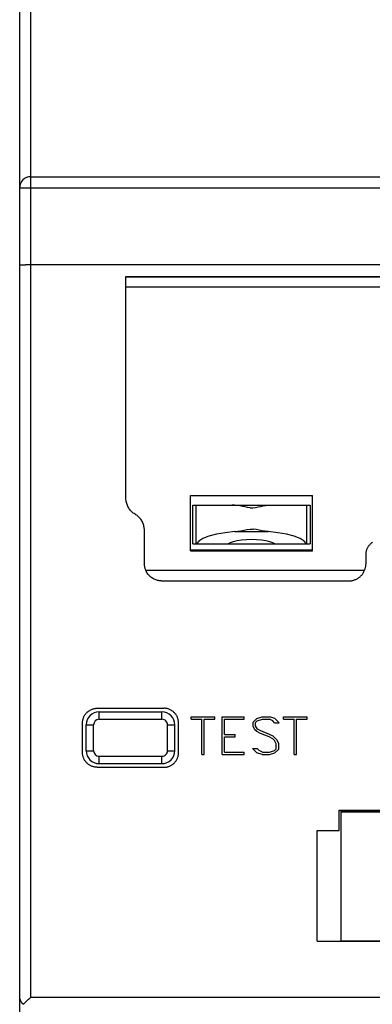
# Model space of a CAD drawing. Extents: x 0 to 420, y 0 to 297.
# Drawn here: x 41 to 60, y 135 to 188 of the extents above; entities that cross this region are included whole.
import ezdxf

# ---------------------------------------------------------------- set-up
doc = ezdxf.new("R2010")
doc.units = 0
doc.header["$LTSCALE"] = 5
doc.header["$MEASUREMENT"] = 0
doc.layers.add('10000_FRONT', color=7, linetype='CONTINUOUS')

msp = doc.modelspace()

# ---------------------------------------------------------------- linework, layer by layer
at = {"layer": '10000_FRONT', "color": 7, "linetype": 'Continuous', "lineweight": 25}
for p, q in [((41.2505, 96.250999), (41.2505, 218.249001)), ((41.8505, 135.296314), (41.8505, 199.232967)), ((41.8505, 179.749001), (95.4495, 179.749001)), ((41.2505, 179.149), (41.8505, 179.149)), ((41.8505, 179.149), (60.75, 179.149)), ((41.2505, 174.964731), (41.251107, 174.965691)), ((41.251107, 174.965691), (41.252926, 174.966646)), ((41.252926, 174.966646), (41.255946, 174.967598)), ((41.255946, 174.967598), (41.260159, 174.968544)), ((41.260159, 174.968544), (41.265557, 174.969481)), ((41.265557, 174.969481), (41.272131, 174.970407)), ((41.272131, 174.970407), (41.279869, 174.971323)), ((41.279869, 174.971323), (41.288765, 174.972227)), ((41.288765, 174.972227), (41.298811, 174.973116)), ((41.298811, 174.973116), (41.309969, 174.973989)), ((41.309969, 174.973989), (41.322199, 174.974842)), ((41.322199, 174.974842), (41.335476, 174.975674)), ((41.335476, 174.975674), (41.34978, 174.976482)), ((41.34978, 174.976482), (41.365086, 174.977266)), ((41.365086, 174.977266), (41.381373, 174.978027)), ((41.381373, 174.978027), (41.398617, 174.978762)), ((41.398617, 174.978762), (41.416796, 174.979467)), ((41.416796, 174.979467), (41.435879, 174.980146)), ((41.435879, 174.980146), (41.455782, 174.980793)), ((41.455782, 174.980793), (41.47645, 174.981405)), ((41.47645, 174.981405), (41.497851, 174.981985)), ((41.497851, 174.981985), (41.519949, 174.982529)), ((41.519949, 174.982529), (41.542712, 174.983036)), ((41.542712, 174.983036), (41.566105, 174.983509)), ((41.566105, 174.983509), (41.590094, 174.983942)), ((41.590094, 174.983942), (41.614645, 174.984339)), ((41.614645, 174.984339), (41.6397, 174.984695)), ((41.6397, 174.984695), (41.665141, 174.985012)), ((41.665141, 174.985012), (41.690922, 174.985287)), ((41.690922, 174.985287), (41.717001, 174.985519)), ((41.717001, 174.985519), (41.743342, 174.985712)), ((41.743342, 174.985712), (41.769902, 174.985861)), ((41.769902, 174.985861), (41.796641, 174.985968)), ((41.796641, 174.985968), (41.823521, 174.986032)), ((41.823521, 174.986032), (41.8505, 174.986055)), ((41.8505, 174.986055), (95.4495, 174.986055)), ((47, 174.334991), (62.8, 174.334991)), ((47, 162.325326), (47, 174.334991)), ((47, 174.334433), (62.8, 174.334433)), ((47, 174.325209), (62.8, 174.325209)), ((47, 173.785761), (62.8, 173.785761)), ((47.001633, 162.2693), (47, 162.325326)), ((47.006541, 162.212547), (47.001633, 162.2693)), ((47.014742, 162.155434), (47.006541, 162.212547)), ((50.5, 162.474095), (57.1, 162.474095)), ((50.5, 159.469715), (50.5, 162.474095)), ((57.1, 159.469715), (57.1, 162.474095)), ((47.026253, 162.098328), (47.014742, 162.155434)), ((47.041092, 162.041594), (47.026253, 162.098328)), ((47.059273, 161.985598), (47.041092, 162.041594)), ((47.080815, 161.930707), (47.059273, 161.985598)), ((47.10565, 161.877252), (47.080815, 161.930707)), ((47.133536, 161.825493), (47.10565, 161.877252)), ((47.164202, 161.775676), (47.133536, 161.825493)), ((47.197382, 161.72805), (47.164202, 161.775676)), ((47.232802, 161.682862), (47.197382, 161.72805)), ((47.270197, 161.640361), (47.232802, 161.682862)), ((50.627562, 161.949), (56.972485, 161.949)), ((50.630245, 159.849), (50.627562, 161.949)), ((50.81144, 159.849), (50.81144, 161.949)), ((52.883218, 161.943841), (52.749285, 161.949)), ((53.02141, 161.929205), (52.883218, 161.943841)), ((53.162579, 161.907875), (53.02141, 161.929205)), ((53.305396, 161.882408), (53.162579, 161.907875)), ((53.448446, 161.85535), (53.305396, 161.882408)), ((53.590475, 161.830367), (53.448446, 161.85535)), ((53.730709, 161.813833), (53.590475, 161.830367)), ((53.730709, 161.813833), (53.869338, 161.813833)), ((53.869338, 161.813833), (54.009571, 161.830367)), ((54.009571, 161.830367), (54.151601, 161.85535)), ((54.151601, 161.85535), (54.294651, 161.882408)), ((54.294651, 161.882408), (54.437468, 161.907875)), ((54.437468, 161.907875), (54.578636, 161.929205)), ((54.578636, 161.929205), (54.716829, 161.943841)), ((54.716829, 161.943841), (54.850747, 161.949121)), ((56.788608, 159.849), (56.788608, 161.949)), ((56.972485, 161.949), (56.969802, 159.849)), ((47.309426, 161.600666), (47.270197, 161.640361)), ((47.351368, 161.562892), (47.309426, 161.600666)), ((47.39605, 161.527041), (47.351368, 161.562892)), ((47.443221, 161.493385), (47.39605, 161.527041)), ((47.492632, 161.462195), (47.443221, 161.493385)), ((47.543986, 161.433646), (47.492632, 161.462195)), ((47.587353, 161.40352), (47.543986, 161.433646)), ((47.628886, 161.371725), (47.587353, 161.40352)), ((47.668253, 161.338243), (47.628886, 161.371725)), ((47.705265, 161.303278), (47.668253, 161.338243)), ((47.740319, 161.266452), (47.705265, 161.303278)), ((47.773903, 161.227261), (47.740319, 161.266452)), ((47.805821, 161.185891), (47.773903, 161.227261)), ((47.835865, 161.142528), (47.805821, 161.185891)), ((47.863839, 161.097356), (47.835865, 161.142528)), ((47.889534, 161.050563), (47.863839, 161.097356)), ((47.912754, 161.002334), (47.889534, 161.050563)), ((47.933298, 160.952857), (47.912754, 161.002334)), ((47.951067, 160.902361), (47.933298, 160.952857)), ((47.966071, 160.851118), (47.951067, 160.902361)), ((47.978318, 160.799402), (47.966071, 160.851118)), ((47.987822, 160.747488), (47.978318, 160.799402)), ((47.994595, 160.695652), (47.987822, 160.747488)), ((47.99865, 160.644167), (47.994595, 160.695652)), ((48, 160.593309), (47.99865, 160.644167)), ((48, 158.809362), (48, 160.593309)), ((53.225458, 160.564504), (53.391392, 160.595407)), ((53.391392, 160.595407), (53.556602, 160.625638)), ((53.556602, 160.625638), (53.719588, 160.646886)), ((53.719588, 160.646886), (53.880459, 160.646886)), ((54.043445, 160.625638), (53.880459, 160.646886)), ((54.208654, 160.595407), (54.043445, 160.625638)), ((54.374589, 160.564504), (54.208654, 160.595407)), ((52.899767, 160.519346), (54.70028, 160.519346)), ((52.899838, 160.519024), (53.060892, 160.537767)), ((53.060892, 160.537767), (53.225458, 160.564504)), ((54.539154, 160.537767), (54.374589, 160.564504)), ((54.70028, 160.519346), (54.539154, 160.537767)), ((50.5, 159.530818), (57.1, 159.530818)), ((50.630246, 159.849), (50.81144, 159.849)), ((50.81144, 159.849), (50.821698, 159.849)), ((50.821698, 159.849), (52.529351, 159.849)), ((52.529353, 159.849), (56.969802, 159.849)), ((60.028514, 159.491995), (60.038861, 159.526961)), ((60.038861, 159.526961), (60.050822, 159.561496)), ((60.050822, 159.561496), (60.064403, 159.595461)), ((60.064403, 159.595461), (60.079576, 159.628734)), ((60.079576, 159.628734), (60.096249, 159.661219)), ((60.096249, 159.661219), (60.11432, 159.692824)), ((60.11432, 159.692824), (60.133689, 159.723456)), ((60.133689, 159.723456), (60.154256, 159.753022)), ((60.154256, 159.753022), (60.175918, 159.78143)), ((60.175918, 159.78143), (60.198575, 159.808588)), ((60.198575, 159.808588), (60.222127, 159.834402)), ((60.222127, 159.834402), (60.246563, 159.858869)), ((60.246563, 159.858869), (60.272342, 159.88245)), ((60.272342, 159.88245), (60.299467, 159.905139)), ((60.299467, 159.905139), (60.327847, 159.926834)), ((60.327847, 159.926834), (60.357387, 159.947435)), ((50.5, 159.469715), (57.1, 159.469715)), ((60, 159.280774), (60.000787, 159.315462)), ((60, 158.809362), (60, 159.280774)), ((60.000787, 159.315462), (60.003152, 159.350539)), ((60.003152, 159.350539), (60.007101, 159.385868)), ((60.007101, 159.385868), (60.012641, 159.421311)), ((60.012641, 159.421311), (60.019777, 159.456732)), ((60.019777, 159.456732), (60.028514, 159.491995)), ((41.25, 158.75), (41.2505, 158.75)), ((48.000609, 158.775281), (48, 158.809362)), ((48.00244, 158.740878), (48.000609, 158.775281)), ((48.005497, 158.706234), (48.00244, 158.740878)), ((48.009783, 158.671435), (48.005497, 158.706234)), ((48.015301, 158.636564), (48.009783, 158.671435)), ((48.022057, 158.601703), (48.015301, 158.636564)), ((48.030053, 158.566937), (48.022057, 158.601703)), ((48.039292, 158.532349), (48.030053, 158.566937)), ((48.049778, 158.498022), (48.039292, 158.532349)), ((48.061516, 158.464039), (48.049778, 158.498022)), ((48.074511, 158.430485), (48.061516, 158.464039)), ((59.925489, 158.430485), (59.938483, 158.464039)), ((59.938483, 158.464039), (59.950221, 158.498022)), ((59.950221, 158.498022), (59.960709, 158.532349)), ((59.960709, 158.532349), (59.969948, 158.566937)), ((59.969948, 158.566937), (59.977944, 158.601703)), ((59.977944, 158.601703), (59.984699, 158.636564)), ((59.984699, 158.636564), (59.990217, 158.671435)), ((59.990217, 158.671435), (59.994502, 158.706234)), ((59.994502, 158.706234), (59.997559, 158.740878)), ((59.997559, 158.740878), (59.99939, 158.775281)), ((59.99939, 158.775281), (60, 158.809362)), ((48.099183, 158.375279), (48.074511, 158.430485)), ((48.074511, 158.430485), (59.92549, 158.430485)), ((48.127396, 158.321683), (48.099183, 158.375279)), ((48.15893, 158.269967), (48.127396, 158.321683)), ((48.193486, 158.220549), (48.15893, 158.269967)), ((48.23077, 158.173849), (48.193486, 158.220549)), ((48.270478, 158.130273), (48.23077, 158.173849)), ((48.312176, 158.090056), (48.270478, 158.130273)), ((48.355313, 158.05328), (48.312176, 158.090056)), ((48.399329, 158.020027), (48.355313, 158.05328)), ((48.443667, 157.990377), (48.399329, 158.020027)), ((48.487852, 157.964363), (48.443667, 157.990377)), ((48.532757, 157.941289), (48.487852, 157.964363)), ((48.578324, 157.920892), (48.532757, 157.941289)), ((48.624007, 157.903162), (48.578324, 157.920892)), ((59.412517, 157.917127), (59.446014, 157.931432)), ((59.446014, 157.931432), (59.479292, 157.947174)), ((59.479292, 157.947174), (59.512135, 157.964357)), ((59.512135, 157.964357), (59.544517, 157.983082)), ((59.544517, 157.983082), (59.577019, 158.003754)), ((59.577019, 158.003754), (59.609509, 158.026386)), ((59.609509, 158.026386), (59.641766, 158.050946)), ((59.641766, 158.050946), (59.67357, 158.077404)), ((59.67357, 158.077404), (59.704701, 158.105728)), ((59.704701, 158.105728), (59.734939, 158.135885)), ((59.734939, 158.135885), (59.764064, 158.167844)), ((59.764064, 158.167844), (59.791907, 158.201515)), ((59.791907, 158.201515), (59.818347, 158.236737)), ((59.818347, 158.236737), (59.843268, 158.273344)), ((59.843268, 158.273344), (59.866552, 158.311173)), ((59.866552, 158.311173), (59.888082, 158.350058)), ((59.888082, 158.350058), (59.907742, 158.389835)), ((59.907742, 158.389835), (59.92549, 158.430485)), ((48.669251, 157.88809), (48.624007, 157.903162)), ((48.713509, 157.875668), (48.669251, 157.88809)), ((48.756236, 157.865885), (48.713509, 157.875668)), ((48.797121, 157.858501), (48.756236, 157.865885)), ((48.835701, 157.853183), (48.797121, 157.858501)), ((48.871323, 157.849686), (48.835701, 157.853183)), ((48.903244, 157.84774), (48.871323, 157.849686)), ((48.930994, 157.847068), (48.903244, 157.84774)), ((48.932452, 157.847069), (59.067533, 157.847069)), ((59.068993, 157.847068), (59.0889, 157.847445)), ((59.0889, 157.847445), (59.111142, 157.848473)), ((59.111142, 157.848473), (59.135518, 157.85025)), ((59.135518, 157.85025), (59.161808, 157.852894)), ((59.161808, 157.852894), (59.189714, 157.856508)), ((59.189714, 157.856508), (59.218976, 157.86119)), ((59.218976, 157.86119), (59.249339, 157.867035)), ((59.249339, 157.867035), (59.280676, 157.874207)), ((59.280676, 157.874207), (59.31288, 157.882799)), ((59.31288, 157.882799), (59.345733, 157.892814)), ((59.345733, 157.892814), (59.379017, 157.904255)), ((59.379017, 157.904255), (59.412517, 157.917127)), ((41.25, 155.75), (41.250573, 155.75)), ((44.700838, 150.429576), (44.714425, 150.463521)), ((44.714425, 150.463521), (44.729601, 150.496772)), ((44.729601, 150.496772), (44.746279, 150.529235)), ((44.746279, 150.529235), (44.764357, 150.560818)), ((44.764357, 150.560818), (44.783732, 150.591426)), ((44.783732, 150.591426), (44.804303, 150.620969)), ((44.804303, 150.620969), (44.825968, 150.649353)), ((44.825968, 150.649353), (44.848629, 150.676486)), ((44.848629, 150.676486), (44.872185, 150.702275)), ((44.872185, 150.702275), (44.896624, 150.726719)), ((44.896624, 150.726719), (44.922408, 150.750278)), ((44.922408, 150.750278), (44.949538, 150.772944)), ((44.949538, 150.772944), (44.977919, 150.794616)), ((44.977919, 150.794616), (45.00746, 150.815194)), ((45.00746, 150.815194), (45.038071, 150.834576)), ((45.038071, 150.834576), (45.069655, 150.852661)), ((45.069655, 150.852661), (45.102122, 150.869347)), ((45.102122, 150.869347), (45.13538, 150.884534)), ((45.13538, 150.884534), (45.169331, 150.898127)), ((45.169331, 150.898127), (45.203854, 150.9101)), ((45.203854, 150.9101), (45.23881, 150.920456)), ((45.23881, 150.920456), (45.274063, 150.929203)), ((45.274063, 150.929203), (45.309479, 150.936346)), ((45.309479, 150.936346), (45.344916, 150.941891)), ((45.344916, 150.941891), (45.38024, 150.945844)), ((45.38024, 150.945844), (45.415314, 150.948212)), ((45.415314, 150.948212), (45.449999, 150.949)), ((45.449999, 150.949), (49.05, 150.949)), ((45.55, 150.749), (48.949999, 150.749)), ((45.55, 150.349), (45.55, 150.749)), ((48.949999, 150.349), (48.949999, 150.749)), ((49.084687, 150.948212), (49.05, 150.949)), ((49.119759, 150.945844), (49.084687, 150.948212)), ((49.155083, 150.941891), (49.119759, 150.945844)), ((49.190522, 150.936346), (49.155083, 150.941891)), ((49.225935, 150.929203), (49.190522, 150.936346)), ((49.261191, 150.920456), (49.225935, 150.929203)), ((49.296147, 150.9101), (49.261191, 150.920456)), ((49.33067, 150.898127), (49.296147, 150.9101)), ((49.364621, 150.884534), (49.33067, 150.898127)), ((49.397877, 150.869347), (49.364621, 150.884534)), ((49.430344, 150.852661), (49.397877, 150.869347)), ((49.46193, 150.834576), (49.430344, 150.852661)), ((49.492539, 150.815194), (49.46193, 150.834576)), ((49.522082, 150.794616), (49.492539, 150.815194)), ((49.550463, 150.772944), (49.522082, 150.794616)), ((49.577591, 150.750278), (49.550463, 150.772944)), ((49.603375, 150.726719), (49.577591, 150.750278)), ((49.627816, 150.702275), (49.603375, 150.726719)), ((49.651369, 150.676486), (49.627816, 150.702275)), ((49.674031, 150.649353), (49.651369, 150.676486)), ((49.695698, 150.620969), (49.674031, 150.649353)), ((49.716269, 150.591426), (49.695698, 150.620969)), ((49.735644, 150.560818), (49.716269, 150.591426)), ((49.75372, 150.529235), (49.735644, 150.560818)), ((49.770398, 150.496772), (49.75372, 150.529235)), ((49.785576, 150.463521), (49.770398, 150.496772)), ((49.799162, 150.429576), (49.785576, 150.463521)), ((50.528468, 150.4912), (51.817933, 150.4912)), ((50.528468, 150.354), (50.528468, 150.4912)), ((51.817933, 150.354), (51.817933, 150.4912)), ((52.2078, 150.4912), (53.402136, 150.4912)), ((52.2078, 148.4332), (52.2078, 150.4912)), ((53.402136, 150.354), (53.402136, 150.4912)), ((54.088372, 150.391975), (54.384477, 150.4912)), ((54.384477, 150.4912), (54.774372, 150.4912)), ((55.070477, 150.393507), (54.774372, 150.4912)), ((55.530667, 150.4912), (56.820133, 150.4912)), ((55.530667, 150.354), (55.530667, 150.4912)), ((56.820133, 150.354), (56.820133, 150.4912)), ((44.65, 150.149), (44.650788, 150.183672)), ((44.65, 148.549), (44.65, 150.149)), ((44.650788, 150.183672), (44.653153, 150.218732)), ((44.653153, 150.218732), (44.657103, 150.254043)), ((44.657103, 150.254043), (44.662646, 150.289469)), ((44.662646, 150.289469), (44.669783, 150.324872)), ((44.669783, 150.324872), (44.678524, 150.360115)), ((44.678524, 150.360115), (44.688874, 150.395062)), ((44.688874, 150.395062), (44.700838, 150.429576)), ((44.850001, 150.049), (45.25, 150.049)), ((44.850001, 148.649), (44.850001, 150.049)), ((45.25, 148.649), (45.25, 150.049)), ((45.55, 150.349), (48.949999, 150.349)), ((49.25, 150.049), (49.65, 150.049)), ((49.25, 148.649), (49.25, 150.049)), ((49.65, 148.649), (49.65, 150.049)), ((49.811127, 150.395062), (49.799162, 150.429576)), ((49.821476, 150.360115), (49.811127, 150.395062)), ((49.830218, 150.324872), (49.821476, 150.360115)), ((49.837355, 150.289469), (49.830218, 150.324872)), ((49.842896, 150.254043), (49.837355, 150.289469)), ((49.846846, 150.218732), (49.842896, 150.254043)), ((49.849213, 150.183672), (49.846846, 150.218732)), ((49.850001, 150.149), (49.849213, 150.183672)), ((49.850001, 148.549), (49.850001, 150.149)), ((50.528468, 150.354), (51.104599, 150.354)), ((51.104599, 148.4332), (51.104599, 150.354)), ((51.241801, 150.354), (51.817933, 150.354)), ((51.241801, 148.4332), (51.241801, 150.354)), ((52.345, 150.354), (53.402136, 150.354)), ((52.345, 149.5308), (52.345, 150.354)), ((53.884715, 150.18985), (54.088372, 150.391975)), ((53.884715, 149.983438), (53.884715, 150.18985)), ((53.983864, 149.784069), (53.884715, 149.983438)), ((54.024059, 150.174538), (54.109809, 150.260287)), ((54.024059, 149.9963), (54.024059, 150.174538)), ((54.115169, 149.815612), (54.024059, 149.9963)), ((54.109809, 150.260287), (54.389837, 150.354)), ((54.389837, 150.354), (54.764993, 150.354)), ((54.949891, 150.260287), (54.764993, 150.354)), ((55.050379, 150.161063), (54.949891, 150.260287)), ((55.050379, 150.161063), (55.301466, 150.161063)), ((55.301466, 150.161063), (55.070477, 150.393507)), ((55.530667, 150.354), (56.1068, 150.354)), ((56.1068, 148.4332), (56.1068, 150.354)), ((56.244, 150.354), (56.820133, 150.354)), ((56.244, 148.4332), (56.244, 150.354)), ((52.345, 149.5308), (52.921132, 149.5308)), ((52.345, 149.3936), (52.921132, 149.3936)), ((52.345, 148.5704), (52.345, 149.3936)), ((52.921132, 149.3936), (52.921132, 149.5308)), ((54.085692, 149.682087), (53.983864, 149.784069)), ((54.282649, 149.585619), (54.085692, 149.682087)), ((54.298727, 149.723125), (54.115169, 149.815612)), ((54.759633, 149.394213), (54.282649, 149.585619)), ((54.779731, 149.530188), (54.298727, 149.723125)), ((54.949891, 149.297744), (54.759633, 149.394213)), ((54.976689, 149.43525), (54.779731, 149.530188)), ((55.174449, 149.2368), (54.976689, 149.43525)), ((55.039661, 149.208013), (54.949891, 149.297744)), ((55.13345, 149.023038), (55.039661, 149.208013)), ((55.13345, 148.749863), (55.13345, 149.023038)), ((55.27065, 149.037432), (55.174449, 149.2368)), ((55.27065, 148.73455), (55.27065, 149.037432)), ((44.650788, 148.51433), (44.65, 148.549)), ((44.653153, 148.479273), (44.650788, 148.51433)), ((44.657103, 148.443964), (44.653153, 148.479273)), ((44.662644, 148.408542), (44.657103, 148.443964)), ((44.669779, 148.373141), (44.662644, 148.408542)), ((44.678519, 148.337901), (44.669779, 148.373141)), ((44.688868, 148.302957), (44.678519, 148.337901)), ((44.850001, 148.649), (45.25, 148.649)), ((45.55, 148.349), (48.949999, 148.349)), ((45.55, 147.949), (45.55, 148.349)), ((48.949999, 147.949), (48.949999, 148.349)), ((49.25, 148.649), (49.65, 148.649)), ((49.811133, 148.302957), (49.82148, 148.337901)), ((49.82148, 148.337901), (49.83022, 148.373141)), ((49.83022, 148.373141), (49.837357, 148.408542)), ((49.837357, 148.408542), (49.842898, 148.443964)), ((49.842898, 148.443964), (49.846848, 148.479273)), ((49.846848, 148.479273), (49.849213, 148.51433)), ((49.849213, 148.51433), (49.850001, 148.549)), ((51.104599, 148.4332), (51.241801, 148.4332)), ((52.2078, 148.4332), (53.402136, 148.4332)), ((52.345, 148.5704), (53.402136, 148.5704)), ((53.402136, 148.4332), (53.402136, 148.5704)), ((54.088372, 148.530894), (53.855238, 148.763337)), ((53.855238, 148.763337), (54.107129, 148.763337)), ((54.384477, 148.4332), (54.088372, 148.530894)), ((54.208958, 148.664112), (54.107129, 148.763337)), ((54.392517, 148.5704), (54.208958, 148.664112)), ((54.384477, 148.4332), (54.774372, 148.4332)), ((54.392517, 148.5704), (54.767673, 148.5704)), ((54.767673, 148.5704), (55.0477, 148.664112)), ((54.774372, 148.4332), (55.070477, 148.532425)), ((55.0477, 148.664112), (55.13345, 148.749863)), ((55.070477, 148.532425), (55.27065, 148.73455)), ((56.1068, 148.4332), (56.244, 148.4332)), ((44.700831, 148.268445), (44.688868, 148.302957)), ((44.714413, 148.234503), (44.700831, 148.268445)), ((44.72959, 148.201254), (44.714413, 148.234503)), ((44.746266, 148.168793), (44.72959, 148.201254)), ((44.76434, 148.137212), (44.746266, 148.168793)), ((44.783711, 148.106604), (44.76434, 148.137212)), ((44.80428, 148.077062), (44.783711, 148.106604)), ((44.825943, 148.048678), (44.80428, 148.077062)), ((44.848603, 148.021544), (44.825943, 148.048678)), ((44.872157, 147.995754), (44.848603, 148.021544)), ((44.896593, 147.97131), (44.872157, 147.995754)), ((44.922375, 147.947751), (44.896593, 147.97131)), ((44.949501, 147.925084), (44.922375, 147.947751)), ((44.977883, 147.90341), (44.949501, 147.925084)), ((45.007424, 147.882831), (44.977883, 147.90341)), ((45.038033, 147.863446), (45.007424, 147.882831)), ((45.069619, 147.84536), (45.038033, 147.863446)), ((45.102087, 147.828671), (45.069619, 147.84536)), ((45.135346, 147.813481), (45.102087, 147.828671)), ((45.169299, 147.799885), (45.135346, 147.813481)), ((45.203823, 147.78791), (45.169299, 147.799885)), ((45.238783, 147.777552), (45.203823, 147.78791)), ((45.55, 147.949), (48.949999, 147.949)), ((49.261216, 147.777552), (49.296175, 147.78791)), ((49.296175, 147.78791), (49.330702, 147.799885)), ((49.330702, 147.799885), (49.364655, 147.813481)), ((49.364655, 147.813481), (49.397913, 147.828671)), ((49.397913, 147.828671), (49.430382, 147.84536)), ((49.430382, 147.84536), (49.461966, 147.863446)), ((49.461966, 147.863446), (49.492575, 147.882831)), ((49.492575, 147.882831), (49.522118, 147.90341)), ((49.522118, 147.90341), (49.550497, 147.925084)), ((49.550497, 147.925084), (49.577626, 147.947751)), ((49.577626, 147.947751), (49.603405, 147.97131)), ((49.603405, 147.97131), (49.627844, 147.995754)), ((49.627844, 147.995754), (49.651396, 148.021544)), ((49.651396, 148.021544), (49.674055, 148.048678)), ((49.674055, 148.048678), (49.695721, 148.077062)), ((49.695721, 148.077062), (49.71629, 148.106604)), ((49.71629, 148.106604), (49.735661, 148.137212)), ((49.735661, 148.137212), (49.753735, 148.168793)), ((49.753735, 148.168793), (49.770411, 148.201254)), ((49.770411, 148.201254), (49.785586, 148.234503)), ((49.785586, 148.234503), (49.79917, 148.268445)), ((49.79917, 148.268445), (49.811133, 148.302957)), ((45.274043, 147.768803), (45.238783, 147.777552)), ((45.30946, 147.761658), (45.274043, 147.768803)), ((45.344902, 147.756111), (45.30946, 147.761658)), ((45.38023, 147.752156), (45.344902, 147.756111)), ((45.415308, 147.749788), (45.38023, 147.752156)), ((45.449999, 147.749), (45.415308, 147.749788)), ((45.449999, 147.749), (49.05, 147.749)), ((49.05, 147.749), (49.08469, 147.749788)), ((49.08469, 147.749788), (49.119769, 147.752156)), ((49.119769, 147.752156), (49.155098, 147.756111)), ((49.155098, 147.756111), (49.190541, 147.761658)), ((49.190541, 147.761658), (49.225958, 147.768803)), ((49.225958, 147.768803), (49.261216, 147.777552)), ((58.55, 145.419), (78.75, 145.419)), ((58.55, 144.319), (58.55, 145.419)), ((58.65, 145.399), (61.974238, 145.399)), ((58.65, 138.351007), (58.65, 145.399)), ((58.65, 145.337952), (78.65, 145.337952)), ((57.35, 144.319), (58.55, 144.319)), ((57.35, 138.319), (57.35, 144.319)), ((57.35, 138.319), (79.95, 138.319)), ((58.65, 138.351007), (78.65, 138.351007)), ((41.252049, 135.305916), (41.2505, 135.349001)), ((41.256707, 135.262926), (41.252049, 135.305916)), ((41.264506, 135.220114), (41.256707, 135.262926)), ((41.275481, 135.177662), (41.264506, 135.220114)), ((41.289666, 135.135765), (41.275481, 135.177662)), ((41.307097, 135.094614), (41.289666, 135.135765)), ((41.327826, 135.054361), (41.307097, 135.094614)), ((41.351981, 135.015112), (41.327826, 135.054361)), ((41.37961, 134.977154), (41.351981, 135.015112)), ((41.51281, 134.96875), (41.548014, 135.001886)), ((41.548014, 135.001886), (41.584097, 135.036144)), ((41.584097, 135.036144), (41.620959, 135.071421)), ((41.620959, 135.071421), (41.658453, 135.107569)), ((41.658453, 135.107569), (41.696432, 135.144434)), ((41.696432, 135.144434), (41.734749, 135.181866)), ((41.734749, 135.181866), (41.773255, 135.219713)), ((41.773255, 135.219713), (41.811839, 135.257866)), ((41.811839, 135.257866), (41.8505, 135.296314)), ((41.8505, 135.296314), (95.4495, 135.296314)), ((41.410759, 134.940794), (41.37961, 134.977154)), ((41.445471, 134.906336), (41.410759, 134.940794)), ((41.445471, 134.906336), (41.478541, 134.936811)), ((41.478541, 134.936811), (41.51281, 134.96875))]:
    msp.add_line(p, q, dxfattribs=at)
for points in [[(52.899766, 160.519345), (52.372981, 160.459624), (51.898072, 160.374198), (51.492307, 160.266173), (51.170434, 160.139476), (50.944156, 159.998712), (50.821698, 159.848999)], [(55.070661, 159.849), (54.95167, 159.915557), (54.784742, 159.974258), (54.576827, 160.02266), (54.336577, 160.058747), (54.073994, 160.081019), (53.800006, 160.088547), (53.526018, 160.081019), (53.263435, 160.058747), (53.023185, 160.02266), (52.81527, 159.974258), (52.648342, 159.915557), (52.529351, 159.849)], [(56.778348, 159.848999), (56.65589, 159.998712), (56.429612, 160.139476), (56.107739, 160.266173), (55.701974, 160.374198), (55.227066, 160.459624), (54.70028, 160.519345)]]:
    msp.add_lwpolyline(points, dxfattribs=at)
for centre, radius, start, end in [((41.8505, 179.149), 0.6, 89.999953, 180), ((45.55, 150.049), 0.7, 90.000031, 180), ((48.95, 150.049), 0.7, 0, 90.000062), ((45.55, 150.049), 0.3, 90.000073, 180), ((48.95, 150.049), 0.3, 0, 90.000146), ((45.55, 148.649), 0.7, 180, 269.999969), ((45.55, 148.649), 0.3, 180, 269.999927), ((48.95, 148.649), 0.3, 269.999854, 0), ((48.95, 148.649), 0.7, 269.999938, 0)]:
    msp.add_arc(centre, radius, start, end, dxfattribs=at)

doc.saveas('drawing.dxf')
